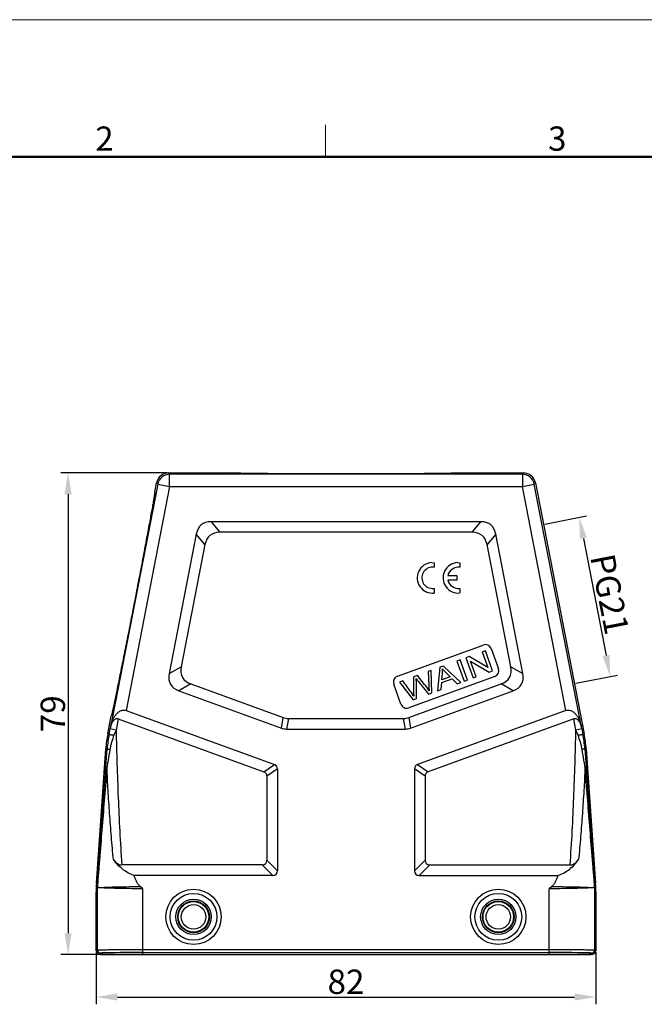
# Model space of a CAD drawing. Units: millimetres. Extents: x 2043 to 2489, y -307 to 8.
# Drawn here: x 2142 to 2244, y -154 to 8 of the extents above; entities that cross this region are included whole.
import ezdxf

# ---------------------------------------------------------------- set-up
doc = ezdxf.new("R2010")
doc.units = ezdxf.units.MM
doc.header["$LTSCALE"] = 65.395
doc.header["$PDMODE"] = 3
doc.header["$PDSIZE"] = 8
doc.layers.get('0').update_dxf_attribs({"linetype": 'CONTINUOUS', "lineweight": 30})
doc.layers.get('Defpoints').update_dxf_attribs({"linetype": 'CONTINUOUS'})
doc.layers.add('Dim', color=3, linetype='CONTINUOUS', lineweight=15)
doc.layers.add('图框', color=7, linetype='CONTINUOUS', lineweight=20)
doc.styles.add('Romans字体', font='romans.shx', dxfattribs={"width": 0.75})
doc.dimstyles.new('01', dxfattribs={"dimtxt": 4, "dimasz": 3.5, "dimexe": 1.2, "dimexo": 0.2, "dimgap": 0.5, "dimtad": 1, "dimdsep": 46, "dimtxsty": 'Romans字体', "dimcen": 0, "dimclrd": 1, "dimclre": 6, "dimclrt": 4, "dimazin": 2, "dimtfac": 1, "dimtofl": 0, "dimtmove": 0, "dimatfit": 3, "dimfxl": 1, "dimtolj": 1, "dimtzin": 0, "dimarcsym": 0})

# ---------------------------------------------------------------- blocks, each defined once
blk = doc.blocks.new('A4图框-NEW')
at = {"layer": '图框', "color": 1, "lineweight": 18}
blk.add_line((833.41, 690.53), (1130.41, 690.53), dxfattribs=at)
at = {"layer": '图框', "color": 6}
blk.add_line((932.48, 679.03), (932.48, 675.53), dxfattribs=at)
at = {"layer": '图框', "lineweight": 50}
blk.add_line((836.91, 675.53), (1126.93, 675.53), dxfattribs=at)
at = {"layer": '图框', "color": 6, "char_height": 2.65, "width": 2.5579, "attachment_point": 1, "style": 'Romans字体'}
for s, insert in [('2', (907.3, 678.86)), ('3', (956.83, 678.86))]:
    blk.add_mtext(s, dxfattribs=dict(at, insert=insert))
blk = doc.blocks.new('*D2')
at = {"layer": 'Defpoints', "color": 0, "transparency": 16777216}
for p in [(2166.23, -66.78), (2149.75, -145.78), (2155.15, -145.78)]:
    blk.add_point(p, dxfattribs=at)
at = {"layer": 'Dim', "color": 6, "lineweight": -2, "transparency": 16777216}
for p, q in [((2166.03, -66.78), (2148.55, -66.78)), ((2154.95, -145.78), (2148.55, -145.78))]:
    blk.add_line(p, q, dxfattribs=at)
at = {"layer": 'Dim', "color": 1, "lineweight": -2, "transparency": 16777216}
blk.add_line((2149.75, -70.28), (2149.75, -142.28), dxfattribs=at)
at = {"layer": 'Dim', "color": 1, "transparency": 16777216}
for points in [[(2149.17, -70.28), (2150.34, -70.28), (2149.75, -66.78)], [(2149.17, -142.28), (2150.34, -142.28), (2149.75, -145.78)]]:
    blk.add_solid(points, dxfattribs=at)
at = {"layer": 'Dim', "color": 4, "transparency": 16777216, "insert": (2147.25, -106.28), "char_height": 4, "attachment_point": 5, "rotation": 90, "style": 'Romans字体'}
blk.add_mtext('\\A1;79', dxfattribs=at)
blk = doc.blocks.new('*D3')
at = {"layer": 'Defpoints', "color": 0, "transparency": 16777216}
for p in [(2154.35, -145.18), (2236.35, -145.18), (2236.35, -152.73)]:
    blk.add_point(p, dxfattribs=at)
at = {"layer": 'Dim', "color": 6, "lineweight": -2, "transparency": 16777216}
for p, q in [((2154.35, -145.38), (2154.35, -153.93)), ((2236.35, -145.38), (2236.35, -153.93))]:
    blk.add_line(p, q, dxfattribs=at)
at = {"layer": 'Dim', "color": 1, "lineweight": -2, "transparency": 16777216}
blk.add_line((2157.85, -152.73), (2232.85, -152.73), dxfattribs=at)
at = {"layer": 'Dim', "color": 1, "transparency": 16777216}
for points in [[(2157.85, -152.14), (2157.85, -153.31), (2154.35, -152.73)], [(2232.85, -152.14), (2232.85, -153.31), (2236.35, -152.73)]]:
    blk.add_solid(points, dxfattribs=at)
at = {"layer": 'Dim', "color": 4, "transparency": 16777216, "insert": (2195.35, -150.23), "char_height": 4, "attachment_point": 5, "style": 'Romans字体'}
blk.add_mtext('\\A1;82', dxfattribs=at)
blk = doc.blocks.new('*D1')
at = {"layer": 'Defpoints', "color": 0, "transparency": 16777216}
for p in [(2227.75, -75.21), (2232.83, -101.32), (2238.7, -100.18)]:
    blk.add_point(p, dxfattribs=at)
at = {"layer": 'Dim', "color": 6, "lineweight": -2, "transparency": 16777216}
for p, q in [((2227.95, -75.17), (2234.8, -73.84)), ((2233.03, -101.28), (2239.88, -99.95))]:
    blk.add_line(p, q, dxfattribs=at)
at = {"layer": 'Dim', "color": 1, "lineweight": -2, "transparency": 16777216}
blk.add_line((2234.29, -77.51), (2238.03, -96.75), dxfattribs=at)
at = {"layer": 'Dim', "color": 1, "transparency": 16777216}
for points in [[(2234.86, -77.39), (2233.72, -77.62), (2233.62, -74.07)], [(2238.6, -96.63), (2237.46, -96.86), (2238.7, -100.18)]]:
    blk.add_solid(points, dxfattribs=at)
at = {"layer": 'Dim', "color": 4, "transparency": 16777216, "insert": (2238.62, -86.65), "char_height": 4, "attachment_point": 5, "rotation": 281, "style": 'Romans字体'}
blk.add_mtext('\\A1;PG21', dxfattribs=at)

msp = doc.modelspace()

# ---------------------------------------------------------------- linework, layer by layer
at = {"color": 7, "linetype": 'Continuous'}
for p, q in [((2166.226, -66.784), (2166.413, -67.011)), ((2166.226, -66.784), (2176.636, -66.784)), ((2166.413, -69.011), (2166.413, -67.011)), ((2224.28, -67.011), (2166.413, -67.011)), ((2176.637, -66.785), (2176.636, -66.784)), ((2214.036, -66.784), (2214.036, -66.785)), ((2214.036, -66.784), (2224.467, -66.784)), ((2224.28, -67.011), (2224.467, -66.784)), ((2224.28, -67.011), (2224.28, -69.011)), ((2164.45, -68.629), (2156.649, -108.761)), ((2166.413, -69.011), (2159.272, -105.748)), ((2163.966, -69.927), (2164.263, -68.402)), ((2164.45, -68.629), (2164.263, -68.402)), ((2164.45, -68.629), (2166.413, -69.011)), ((2166.413, -69.011), (2224.28, -69.011)), ((2224.28, -69.011), (2226.243, -68.629)), ((2231.421, -105.748), (2224.28, -69.011)), ((2226.43, -68.402), (2226.243, -68.629)), ((2233.987, -108.468), (2226.243, -68.629)), ((2226.43, -68.402), (2234.435, -109.583)), ((2163.966, -69.927), (2163.968, -69.928)), ((2173.233, -74.784), (2174.661, -76.516)), ((2217.46, -74.784), (2173.233, -74.784)), ((2216.032, -76.516), (2217.46, -74.784)), ((2170.779, -76.807), (2166.331, -99.688)), ((2172.207, -78.539), (2170.779, -76.807)), ((2216.032, -76.516), (2174.661, -76.516)), ((2219.914, -76.807), (2218.486, -78.539)), ((2224.362, -99.688), (2219.914, -76.807)), ((2172.207, -78.539), (2168.314, -98.567)), ((2222.379, -98.567), (2218.486, -78.539)), ((2203.772, -100.134), (2217.867, -95.004)), ((2218.209, -95.943), (2217.693, -96.131)), ((2217.693, -96.131), (2218.633, -98.714)), ((2219.406, -99.232), (2218.209, -95.943)), ((2219.149, -95.601), (2220.346, -98.89)), ((2211.334, -98.446), (2210.753, -98.657)), ((2214.196, -101.129), (2211.334, -98.446)), ((2214.06, -97.454), (2213.52, -97.65)), ((2213.52, -97.65), (2214.717, -100.939)), ((2215.257, -100.743), (2214.06, -97.454)), ((2215.556, -96.909), (2215.003, -97.111)), ((2215.003, -97.111), (2216.2, -100.399)), ((2218.633, -98.714), (2215.556, -96.909)), ((2215.776, -97.627), (2218.854, -99.434)), ((2216.716, -100.212), (2215.776, -97.627)), ((2166.331, -99.688), (2168.314, -98.567)), ((2207.064, -100), (2206.415, -100.236)), ((2208.254, -101.453), (2207.064, -100)), ((2209.347, -99.169), (2208.805, -99.366)), ((2208.805, -99.366), (2208.936, -101.712)), ((2209.428, -102.864), (2209.347, -99.169)), ((2210.753, -98.657), (2210.387, -102.515)), ((2211.07, -100.737), (2211.166, -99.61)), ((2218.854, -99.434), (2219.406, -99.232)), ((2222.379, -98.567), (2224.362, -99.688)), ((2169.913, -101.393), (2167.93, -102.514)), ((2169.913, -101.393), (2185.046, -106.901)), ((2204.371, -104.705), (2203.174, -101.416)), ((2204.666, -100.873), (2204.114, -101.074)), ((2204.114, -101.074), (2206.391, -103.97)), ((2205.647, -106.901), (2220.78, -101.393)), ((2219.748, -100.172), (2205.653, -105.302)), ((2206.415, -100.236), (2206.449, -102.739)), ((2206.94, -103.77), (2206.891, -100.95)), ((2210.959, -102.307), (2211.044, -101.148)), ((2211.044, -101.148), (2212.745, -100.529)), ((2212.45, -100.235), (2211.07, -100.737)), ((2212.745, -100.529), (2213.583, -101.352)), ((2213.583, -101.352), (2214.196, -101.129)), ((2214.717, -100.939), (2215.257, -100.743)), ((2216.2, -100.399), (2216.716, -100.212)), ((2222.763, -102.514), (2220.78, -101.393)), ((2167.93, -102.514), (2184.74, -108.633)), ((2205.953, -108.633), (2222.763, -102.514)), ((2206.449, -102.739), (2206.487, -103.414)), ((2208.908, -103.053), (2209.428, -102.864)), ((2210.387, -102.515), (2210.959, -102.307)), ((2206.391, -103.97), (2206.94, -103.77)), ((2159.272, -105.748), (2183.603, -114.604)), ((2231.421, -105.748), (2207.09, -114.604)), ((2156.258, -109.583), (2156.83, -106.64)), ((2156.832, -106.64), (2156.83, -106.64)), ((2157.986, -107.123), (2157.631, -108.952)), ((2157.986, -107.123), (2181.871, -115.817)), ((2184.74, -108.633), (2185.046, -106.901)), ((2185.901, -107.051), (2185.595, -108.784)), ((2185.901, -107.051), (2204.792, -107.051)), ((2205.098, -108.784), (2204.792, -107.051)), ((2205.647, -106.901), (2205.953, -108.633)), ((2232.707, -107.123), (2208.822, -115.817)), ((2233.062, -108.952), (2232.707, -107.123)), ((2156.483, -109.612), (2156.258, -109.583)), ((2156.483, -109.612), (2156.649, -108.761)), ((2157.631, -108.952), (2156.649, -108.761)), ((2156.706, -108.466), (2156.703, -108.483)), ((2157.631, -108.952), (2157.281, -109.807)), ((2185.595, -108.784), (2205.098, -108.784)), ((2234.044, -108.761), (2233.062, -108.952)), ((2233.412, -109.807), (2233.062, -108.952)), ((2234.044, -108.761), (2233.99, -108.483)), ((2234.044, -108.761), (2234.21, -109.612)), ((2234.435, -109.583), (2234.21, -109.612)), ((2154.395, -134.084), (2155.939, -112.004)), ((2155.939, -112.004), (2156.163, -112.033)), ((2155.957, -114.954), (2156.163, -112.033)), ((2234.53, -112.033), (2234.754, -112.004)), ((2234.53, -112.033), (2234.736, -114.954)), ((2234.754, -112.004), (2236.298, -134.084)), ((2181.871, -115.817), (2183.603, -114.604)), ((2207.09, -114.604), (2208.822, -115.817)), ((2184.096, -115.309), (2182.364, -116.521)), ((2184.096, -115.309), (2184.096, -132.034)), ((2208.329, -116.521), (2206.596, -115.309)), ((2206.596, -115.309), (2206.596, -132.034)), ((2182.364, -116.521), (2182.364, -130.301)), ((2208.329, -116.521), (2208.329, -130.301)), ((2182.364, -130.301), (2184.096, -132.034)), ((2206.596, -132.034), (2208.329, -130.301)), ((2181.614, -131.051), (2158.57, -131.051)), ((2183.346, -132.784), (2181.614, -131.051)), ((2209.079, -131.051), (2207.346, -132.784)), ((2209.079, -131.051), (2232.123, -131.051)), ((2183.346, -132.784), (2160.57, -132.784)), ((2207.346, -132.784), (2230.123, -132.784)), ((2154.346, -145.184), (2154.346, -135.482)), ((2154.346, -135.482), (2154.526, -135.488)), ((2154.581, -134.097), (2154.395, -134.084)), ((2154.526, -135.488), (2154.526, -145.004)), ((2154.538, -134.902), (2154.541, -134.825)), ((2154.581, -134.093), (2154.585, -134.154)), ((2162.026, -134.978), (2161.577, -134.609)), ((2162.026, -145.784), (2162.026, -134.978)), ((2229.116, -134.609), (2228.667, -134.978)), ((2228.667, -145.784), (2228.667, -134.978)), ((2236.112, -134.093), (2236.108, -134.154)), ((2236.298, -134.084), (2236.112, -134.097)), ((2236.152, -134.825), (2236.155, -134.902)), ((2236.167, -135.488), (2236.346, -135.482)), ((2236.167, -145.004), (2236.167, -135.488)), ((2236.346, -135.482), (2236.346, -145.184)), ((2154.346, -145.184), (2154.526, -145.004)), ((2162.026, -144.944), (2228.667, -144.944)), ((2236.167, -145.004), (2236.346, -145.184)), ((2154.846, -145.684), (2155.026, -145.504)), ((2154.846, -145.684), (2155.147, -145.684)), ((2155.147, -145.684), (2155.326, -145.504)), ((2155.147, -145.784), (2155.147, -145.684)), ((2155.147, -145.784), (2235.546, -145.784)), ((2155.326, -145.784), (2155.326, -145.504)), ((2162.026, -145.444), (2228.667, -145.444)), ((2235.367, -145.504), (2235.546, -145.684)), ((2235.367, -145.784), (2235.367, -145.504)), ((2235.546, -145.684), (2235.846, -145.684)), ((2235.546, -145.784), (2235.546, -145.684)), ((2235.667, -145.504), (2235.846, -145.684))]:
    msp.add_line(p, q, dxfattribs=at)
at = {"linetype": 'Continuous'}
for p, q in [((2209.382, -81.498), (2209.807, -81.508)), ((2209.807, -81.508), (2209.807, -82.262)), ((2213.623, -81.493), (2214.048, -81.503)), ((2214.048, -81.503), (2214.048, -82.258)), ((2212.078, -83.61), (2213.532, -83.61)), ((2213.532, -83.61), (2213.532, -84.367)), ((2213.532, -84.367), (2212.08, -84.367)), ((2209.468, -85.733), (2209.807, -85.714)), ((2209.807, -85.714), (2209.807, -86.478)), ((2214.048, -85.71), (2214.048, -86.473))]:
    msp.add_line(p, q, dxfattribs=at)
at = {"color": 7, "linetype": 'Continuous'}
for centre, radius in [((2170.336, -139.584), 4.54), ((2220.336, -139.584), 4.54), ((2170.336, -139.584), 3.839), ((2170.336, -139.584), 2.897), ((2170.336, -139.584), 2.598), ((2170.336, -139.584), 2.509), ((2220.336, -139.584), 3.839), ((2220.336, -139.584), 2.897), ((2220.336, -139.584), 2.598), ((2220.336, -139.584), 2.509), ((2170.336, -139.584), 2.009), ((2220.336, -139.584), 2.009)]:
    msp.add_circle(centre, radius, dxfattribs=at)
for centre, radius, start, end in [((2166.226, -68.784), 2, 90.00349, 168.99651), ((2166.414, -69.011), 2, 90.00812, 168.99188), ((2224.279, -69.011), 2, 11.00812, 89.99188), ((2224.467, -68.784), 2, 11.00349, 89.99651), ((2218.209, -95.943), 1, 20, 110), ((2219.406, -99.232), 1, 290, 20), ((2204.114, -101.074), 1, 110, 200), ((2205.311, -104.363), 1, 200, 290), ((2175.91, -113.401), 20.019, 169.00353, 175.99647), ((2176.158, -113.444), 20.044, 168.97822, 175.96261), ((2214.535, -113.444), 20.044, 4.03739, 11.02177), ((2214.783, -113.401), 20.019, 4.00353, 10.99647), ((2174.353, -135.482), 20.007, 176.00076, 179.99924), ((2174.528, -135.595), 20.002, 178.01468, 179.69363), ((2173.279, -135.5), 18.751, 175.69761, 178.17299), ((2157.164, -134.979), 2.627, 175.23564, 176.65149), ((2170.436, -135.482), 15.907, 175.21034, 177.4009), ((2220.401, -135.472), 15.763, 2.58906, 4.79969), ((2217.149, -135.514), 19.016, 1.84427, 4.28513), ((2233.529, -134.979), 2.627, 3.34852, 4.76436), ((2216.165, -135.595), 20.002, 0.30637, 1.98532), ((2216.34, -135.482), 20.007, 0.00076, 3.99924), ((2154.847, -145.183), 0.5, 180.00236, 269.99764), ((2155.026, -145.004), 0.5, 180.00527, 269.99473), ((2235.667, -145.004), 0.5, 270.00527, 359.99473), ((2235.846, -145.183), 0.5, 270.00236, 359.99764)]:
    msp.add_arc(centre, radius, start, end, dxfattribs=at)
at = {"linetype": 'Continuous'}
for centre, radius, start, end in [((2209.534, -83.993), 2.5, 93.48658, 276.27496), ((2209.542, -83.988), 1.746, 81.27931, 267.55427), ((2213.775, -83.988), 2.5, 93.48658, 276.27496), ((2213.783, -83.984), 1.746, 81.27931, 167.64336), ((2213.783, -83.984), 1.746, 192.66368, 278.72069)]:
    msp.add_arc(centre, radius, start, end, dxfattribs=at)
at = {"color": 7, "linetype": 'Continuous'}
for centre, major_axis, ratio, start_param, end_param in [((2179.416, -84.784), (7.815, -9.481), 0.4069417, 2.8179322, 3.4652531), ((2211.277, -84.784), (-7.815, -9.481), 0.4069417, 2.8179322, 3.4652531), ((2180.843, -86.516), (-7.815, 9.481), 0.4069417, -0.3236605, 0.3236605), ((2209.85, -86.516), (7.815, 9.481), 0.4069417, -0.3236605, 0.3236605), ((2177.37, -95.308), (10.826, 6.125), 0.4019871, 2.8108727, 3.4723126), ((2179.352, -94.187), (10.826, 6.125), 0.4019871, 2.8108727, 3.4723126), ((2211.341, -94.187), (10.826, -6.125), 0.4019871, -0.3307199, 0.3307199), ((2213.323, -95.308), (-10.826, 6.125), 0.4019871, 2.8108727, 3.4723126), ((2158.603, -109.191), (0.412, 3.504), 0.5634697, -0.1322997, -0.0422266), ((2187.223, -97.051), (1.757, 9.962), 0.4942704, -3.2285262, -3.0546591), ((2203.47, -97.051), (-1.757, 9.962), 0.4942704, -3.2285262, -3.0546591), ((2186.918, -98.784), (1.757, 9.962), 0.4942704, 3.0546591, 3.2285262), ((2203.775, -98.784), (-1.757, 9.962), 0.4942704, 3.0546591, 3.2285262), ((2181.096, -116.884), (-2.874, -2.012), 0.4275351, 2.8507201, 3.4324652), ((2209.596, -116.884), (2.874, -2.012), 0.4275351, 2.8507201, 3.4324652), ((2179.364, -118.097), (2.874, 2.012), 0.4275351, -0.2908725, 0.2908725), ((2211.329, -118.097), (2.874, -2.012), 0.4275351, 2.8507201, 3.4324652), ((2179.364, -128.051), (2.806, -2.806), 0.3779645, -0.3613671, 0.3613671), ((2211.329, -128.051), (2.806, 2.806), 0.3779645, -3.5029598, -2.7802255), ((2181.096, -129.784), (-2.806, 2.806), 0.3779645, 2.7802255, 3.5029598), ((2209.596, -129.784), (2.806, 2.806), 0.3779645, 2.7802255, 3.5029598), ((2162.026, -145.505), (6.7, 0), 0.0087269, 1.5707963, 3.132866), ((2228.667, -145.505), (6.7, 0), 0.0087269, 0.0087266, 1.5707963)]:
    msp.add_ellipse(centre, major_axis=major_axis, ratio=ratio, start_param=start_param, end_param=end_param, dxfattribs=at)
for points, knots in [([(2214.036, -66.785), (2214.034, -66.788), (2214.023, -66.79), (2214.004, -66.794), (2213.973, -66.797), (2213.931, -66.801), (2213.879, -66.805), (2213.788, -66.81), (2213.647, -66.817), (2213.445, -66.825), (2213.199, -66.832), (2212.91, -66.84), (2212.578, -66.847), (2212.203, -66.854), (2211.621, -66.864), (2210.799, -66.876), (2209.703, -66.888), (2208.473, -66.9), (2207.121, -66.911), (2205.658, -66.92), (2204.095, -66.928), (2201.856, -66.937), (2198.927, -66.945), (2195.337, -66.948), (2191.748, -66.945), (2188.819, -66.937), (2186.579, -66.928), (2185.016, -66.92), (2183.553, -66.911), (2182.201, -66.9), (2180.971, -66.888), (2179.876, -66.876), (2179.053, -66.864), (2178.471, -66.854), (2178.096, -66.847), (2177.764, -66.84), (2177.474, -66.832), (2177.228, -66.825), (2177.026, -66.817), (2176.885, -66.81), (2176.794, -66.805), (2176.741, -66.801), (2176.7, -66.797), (2176.669, -66.794), (2176.65, -66.79), (2176.639, -66.788), (2176.637, -66.785)], [0, 0, 0, 0, 0.0002661, 0.0008081, 0.0016338, 0.0027455, 0.0041445, 0.0058316, 0.0100734, 0.0154762, 0.0220451, 0.0297836, 0.0386794, 0.0487083, 0.059846, 0.0853098, 0.1147162, 0.1477079, 0.1839566, 0.2231712, 0.2650635, 0.3092647, 0.4028093, 0.4999734, 0.5971354, 0.6906831, 0.7348905, 0.7767895, 0.8160076, 0.8522556, 0.8852444, 0.9146502, 0.9401181, 0.9512594, 0.9612926, 0.9701931, 0.9779366, 0.9845102, 0.9899173, 0.9941628, 0.9958515, 0.9972518, 0.9983646, 0.9991911, 0.9997336, 1, 1, 1, 1]), ([(2163.968, -69.928), (2163.97, -69.93), (2163.97, -69.941), (2163.97, -69.961), (2163.968, -69.992), (2163.964, -70.034), (2163.957, -70.086), (2163.945, -70.176), (2163.925, -70.316), (2163.894, -70.516), (2163.854, -70.759), (2163.806, -71.044), (2163.75, -71.372), (2163.686, -71.742), (2163.585, -72.314), (2163.439, -73.125), (2163.242, -74.202), (2163.019, -75.412), (2162.771, -76.741), (2162.501, -78.179), (2162.211, -79.715), (2161.793, -81.915), (2161.241, -84.792), (2160.559, -88.316), (2159.872, -91.839), (2159.305, -94.712), (2158.869, -96.909), (2158.563, -98.441), (2158.274, -99.876), (2158.006, -101.201), (2157.76, -102.406), (2157.539, -103.479), (2157.37, -104.285), (2157.249, -104.854), (2157.171, -105.22), (2157.1, -105.545), (2157.038, -105.827), (2156.983, -106.067), (2156.937, -106.264), (2156.904, -106.401), (2156.881, -106.49), (2156.867, -106.54), (2156.856, -106.58), (2156.846, -106.61), (2156.839, -106.628), (2156.835, -106.638), (2156.832, -106.64)], [0, 0, 0, 0, 0.0002664, 0.000809, 0.0016356, 0.0027486, 0.0041491, 0.005838, 0.0100838, 0.0154913, 0.0220652, 0.0298087, 0.0387093, 0.0487426, 0.0598839, 0.0853519, 0.1147579, 0.1477466, 0.1839948, 0.223213, 0.265112, 0.3093194, 0.4028667, 0.5000283, 0.5971918, 0.6907359, 0.7349369, 0.776829, 0.8160435, 0.852292, 0.8852836, 0.9146898, 0.9401535, 0.9512912, 0.96132, 0.9702158, 0.9779543, 0.9845232, 0.9899262, 0.9941681, 0.9958553, 0.9972544, 0.9983661, 0.9991919, 0.9997339, 1, 1, 1, 1]), ([(2211.157, -98.902), (2211.22, -98.979), (2211.372, -99.151), (2211.698, -99.484), (2212.074, -99.858), (2212.324, -100.109), (2212.45, -100.235)], [0, 0, 0, 0, 0.2384158, 0.4768315, 0.7384158, 1, 1, 1, 1]), ([(2206.487, -103.414), (2206.358, -103.209), (2205.989, -102.685), (2205.366, -101.838), (2204.9, -101.195), (2204.666, -100.873)], [0, 0, 0, 0, 0.2398803, 0.6199402, 1, 1, 1, 1]), ([(2206.871, -100.52), (2206.886, -100.542), (2206.931, -100.601), (2207.035, -100.73), (2207.172, -100.901), (2207.362, -101.135), (2207.654, -101.499), (2208.024, -101.957), (2208.466, -102.505), (2208.761, -102.871), (2208.908, -103.053)], [0, 0, 0, 0, 0.1004142, 0.1506213, 0.2008284, 0.3007249, 0.4006213, 0.6004142, 0.8002071, 1, 1, 1, 1]), ([(2156.706, -108.468), (2156.769, -108.151), (2156.902, -107.68), (2157.163, -107.086), (2157.407, -106.661), (2157.708, -106.269), (2158.083, -105.929), (2158.473, -105.731), (2158.824, -105.67), (2159.008, -105.682), (2159.098, -105.7)], [0, 0, 0, 0, 0.2429746, 0.3645259, 0.4864679, 0.6093785, 0.7343578, 0.8634916, 0.9308708, 1, 1, 1, 1]), ([(2231.421, -105.748), (2231.512, -105.715), (2231.701, -105.672), (2232.078, -105.685), (2232.508, -105.858), (2232.918, -106.196), (2233.245, -106.598), (2233.506, -107.036), (2233.783, -107.653), (2233.922, -108.144), (2233.988, -108.475)], [0, 0, 0, 0, 0.0695002, 0.1376548, 0.267726, 0.392846, 0.5154956, 0.6370112, 0.7580704, 1, 1, 1, 1]), ([(2157.986, -107.123), (2157.941, -107.107), (2157.847, -107.085), (2157.66, -107.091), (2157.446, -107.176), (2157.242, -107.343), (2157.079, -107.541), (2156.949, -107.757), (2156.81, -108.062), (2156.739, -108.305), (2156.706, -108.468)], [0, 0, 0, 0, 0.0695192, 0.1377047, 0.2678645, 0.3930308, 0.5156898, 0.6371845, 0.7582009, 1, 1, 1, 1]), ([(2233.988, -108.478), (2233.956, -108.313), (2233.886, -108.069), (2233.747, -107.763), (2233.616, -107.545), (2233.453, -107.345), (2233.249, -107.177), (2233.034, -107.092), (2232.847, -107.085), (2232.752, -107.107), (2232.707, -107.123)], [0, 0, 0, 0, 0.2418432, 0.3628731, 0.4843702, 0.6070196, 0.7321618, 0.8622904, 0.9304728, 1, 1, 1, 1]), ([(2156.483, -109.612), (2156.483, -109.614), (2156.49, -109.618), (2156.5, -109.623), (2156.519, -109.63), (2156.544, -109.638), (2156.576, -109.648), (2156.632, -109.663), (2156.716, -109.684), (2156.834, -109.712), (2156.97, -109.742), (2157.121, -109.775), (2157.226, -109.796), (2157.281, -109.807)], [0, 0, 0, 0, 0.0068751, 0.0219247, 0.04561, 0.0779107, 0.118682, 0.1675863, 0.2882462, 0.4365128, 0.6081303, 0.7981691, 1, 1, 1, 1]), ([(2157.631, -108.952), (2157.67, -110.795), (2157.765, -114.481), (2157.957, -120.008), (2158.213, -125.533), (2158.441, -129.213), (2158.57, -131.051)], [0, 0, 0, 0, 0.2499992, 0.5000001, 0.7499998, 1, 1, 1, 1]), ([(2232.123, -131.051), (2232.252, -129.213), (2232.48, -125.533), (2232.736, -120.008), (2232.928, -114.481), (2233.023, -110.795), (2233.062, -108.952)], [0, 0, 0, 0, 0.2500002, 0.4999999, 0.7500008, 1, 1, 1, 1]), ([(2233.412, -109.807), (2233.466, -109.796), (2233.572, -109.775), (2233.723, -109.742), (2233.859, -109.712), (2233.977, -109.684), (2234.061, -109.663), (2234.117, -109.648), (2234.149, -109.638), (2234.174, -109.63), (2234.193, -109.623), (2234.203, -109.618), (2234.209, -109.614), (2234.21, -109.612)], [0, 0, 0, 0, 0.2018063, 0.3917677, 0.5633226, 0.7115826, 0.8322987, 0.8812442, 0.9220425, 0.9543591, 0.9780599, 0.993121, 1, 1, 1, 1]), ([(2157.281, -109.807), (2157.128, -110.179), (2156.928, -110.749), (2156.727, -111.526), (2156.65, -111.92), (2156.616, -112.117)], [0, 0, 0, 0, 0.5006089, 0.750262, 1, 1, 1, 1]), ([(2234.077, -112.117), (2234.043, -111.92), (2233.966, -111.526), (2233.765, -110.749), (2233.565, -110.179), (2233.412, -109.807)], [0, 0, 0, 0, 0.249738, 0.499391, 1, 1, 1, 1]), ([(2156.616, -112.117), (2156.576, -112.365), (2156.492, -112.857), (2156.368, -113.594), (2156.242, -114.324), (2156.157, -114.809), (2156.116, -115.05)], [0, 0, 0, 0, 0.2525816, 0.5040414, 0.7535723, 1, 1, 1, 1]), ([(2156.163, -112.033), (2156.164, -112.037), (2156.176, -112.045), (2156.199, -112.052), (2156.238, -112.062), (2156.289, -112.073), (2156.355, -112.084), (2156.465, -112.1), (2156.554, -112.11), (2156.616, -112.117)], [0, 0, 0, 0, 0.0250956, 0.0790161, 0.1636593, 0.2784065, 0.421726, 0.5918292, 1, 1, 1, 1]), ([(2234.53, -112.033), (2234.529, -112.037), (2234.516, -112.045), (2234.494, -112.052), (2234.455, -112.062), (2234.404, -112.073), (2234.338, -112.084), (2234.228, -112.1), (2234.139, -112.11), (2234.076, -112.117)], [0, 0, 0, 0, 0.0251033, 0.0790312, 0.1636791, 0.2784279, 0.421746, 0.5918452, 1, 1, 1, 1]), ([(2234.576, -115.05), (2234.536, -114.809), (2234.45, -114.325), (2234.325, -113.594), (2234.201, -112.857), (2234.117, -112.364), (2234.077, -112.117)], [0, 0, 0, 0, 0.2463707, 0.4959353, 0.7474274, 1, 1, 1, 1]), ([(2154.581, -134.096), (2154.638, -133.335), (2154.751, -131.784), (2154.979, -128.632), (2155.266, -124.63), (2155.611, -119.8), (2155.841, -116.571), (2155.957, -114.954)], [0, 0, 0, 0, 0.1193599, 0.243053, 0.4940081, 0.7465494, 1, 1, 1, 1]), ([(2156.119, -115.05), (2155.991, -116.665), (2155.734, -119.889), (2155.349, -124.711), (2155.029, -128.705), (2154.774, -131.849), (2154.649, -133.395), (2154.585, -134.154)], [0, 0, 0, 0, 0.2536217, 0.5062731, 0.7572407, 0.8808626, 1, 1, 1, 1]), ([(2155.957, -114.954), (2155.957, -114.962), (2155.969, -114.982), (2156.024, -115.018), (2156.078, -115.037), (2156.12, -115.05)], [0, 0, 0, 0, 0.1291259, 0.3324776, 1, 1, 1, 1]), ([(2157.196, -130.202), (2157.072, -128.943), (2156.844, -126.421), (2156.558, -122.633), (2156.317, -118.843), (2156.181, -116.314), (2156.12, -115.05)], [0, 0, 0, 0, 0.2500004, 0.5000002, 0.7500008, 1, 1, 1, 1]), ([(2234.573, -115.05), (2234.512, -116.314), (2234.376, -118.843), (2234.135, -122.633), (2233.849, -126.421), (2233.621, -128.943), (2233.497, -130.202)], [0, 0, 0, 0, 0.2499992, 0.4999997, 0.7499996, 1, 1, 1, 1]), ([(2234.736, -114.954), (2234.736, -114.962), (2234.724, -114.982), (2234.669, -115.018), (2234.615, -115.037), (2234.573, -115.05)], [0, 0, 0, 0, 0.1291449, 0.3324995, 1, 1, 1, 1]), ([(2236.108, -134.154), (2236.044, -133.394), (2235.918, -131.849), (2235.664, -128.705), (2235.344, -124.711), (2234.959, -119.889), (2234.702, -116.665), (2234.573, -115.05)], [0, 0, 0, 0, 0.1192481, 0.2427597, 0.4936853, 0.7463676, 1, 1, 1, 1]), ([(2234.736, -114.954), (2234.852, -116.571), (2235.082, -119.8), (2235.427, -124.63), (2235.714, -128.632), (2235.942, -131.783), (2236.055, -133.334), (2236.112, -134.096)], [0, 0, 0, 0, 0.2534612, 0.5060332, 0.756946, 0.8805288, 1, 1, 1, 1]), ([(2157.196, -130.202), (2157.275, -130.31), (2157.449, -130.519), (2157.762, -130.791), (2158.137, -130.996), (2158.425, -131.051), (2158.57, -131.051)], [0, 0, 0, 0, 0.2401743, 0.4860085, 0.7393999, 1, 1, 1, 1]), ([(2160.57, -132.784), (2160.215, -132.672), (2159.535, -132.378), (2158.63, -131.762), (2157.85, -131.029), (2157.403, -130.484), (2157.196, -130.202)], [0, 0, 0, 0, 0.2584675, 0.5108377, 0.7576608, 1, 1, 1, 1]), ([(2230.123, -132.784), (2230.478, -132.672), (2231.158, -132.379), (2232.064, -131.764), (2232.843, -131.029), (2233.29, -130.484), (2233.497, -130.202)], [0, 0, 0, 0, 0.2585002, 0.5108934, 0.7576882, 1, 1, 1, 1]), ([(2232.123, -131.051), (2232.268, -131.051), (2232.556, -130.996), (2232.931, -130.791), (2233.244, -130.519), (2233.418, -130.31), (2233.497, -130.202)], [0, 0, 0, 0, 0.2605991, 0.5139972, 0.7598347, 1, 1, 1, 1]), ([(2161.577, -134.609), (2161.442, -134.498), (2161.219, -134.22), (2160.963, -133.76), (2160.751, -133.278), (2160.628, -132.949), (2160.57, -132.784)], [0, 0, 0, 0, 0.2499236, 0.4998695, 0.7499526, 1, 1, 1, 1]), ([(2230.123, -132.784), (2230.007, -133.115), (2229.81, -133.604), (2229.481, -134.225), (2229.251, -134.498), (2229.116, -134.609)], [0, 0, 0, 0, 0.4999889, 0.7500878, 1, 1, 1, 1]), ([(2154.736, -134.792), (2154.694, -134.797), (2154.638, -134.804), (2154.573, -134.816), (2154.55, -134.822), (2154.541, -134.825)], [0, 0, 0, 0, 0.6384276, 0.8536289, 1, 1, 1, 1]), ([(2154.546, -134.76), (2154.568, -134.768), (2154.632, -134.779), (2154.695, -134.788), (2154.736, -134.792)], [0, 0, 0, 0, 0.3708111, 1, 1, 1, 1]), ([(2154.736, -134.792), (2154.86, -134.779), (2155.166, -134.757), (2155.707, -134.728), (2156.408, -134.701), (2157.253, -134.676), (2158.22, -134.654), (2159.675, -134.628), (2160.804, -134.615), (2161.577, -134.609)], [0, 0, 0, 0, 0.0546509, 0.1344627, 0.2375826, 0.3621549, 0.5050865, 0.6612781, 1, 1, 1, 1]), ([(2162.026, -134.978), (2161.208, -134.973), (2160.011, -134.962), (2158.465, -134.936), (2157.431, -134.913), (2156.524, -134.887), (2155.772, -134.859), (2155.193, -134.829), (2154.867, -134.806), (2154.736, -134.792)], [0, 0, 0, 0, 0.3362595, 0.4924615, 0.6359632, 0.7616595, 0.8655877, 0.9457113, 1, 1, 1, 1]), ([(2235.957, -134.792), (2235.826, -134.806), (2235.5, -134.829), (2234.921, -134.859), (2234.169, -134.887), (2233.262, -134.913), (2232.228, -134.936), (2230.682, -134.962), (2229.485, -134.973), (2228.667, -134.978)], [0, 0, 0, 0, 0.0542887, 0.1344123, 0.2383405, 0.3640368, 0.5075384, 0.6637405, 1, 1, 1, 1]), ([(2229.116, -134.609), (2229.889, -134.615), (2231.018, -134.628), (2232.473, -134.654), (2233.44, -134.676), (2234.285, -134.701), (2234.986, -134.728), (2235.527, -134.757), (2235.833, -134.779), (2235.957, -134.792)], [0, 0, 0, 0, 0.3387219, 0.4949135, 0.6378451, 0.7624174, 0.8655373, 0.9453491, 1, 1, 1, 1]), ([(2235.957, -134.792), (2235.998, -134.788), (2236.061, -134.779), (2236.125, -134.768), (2236.147, -134.76)], [0, 0, 0, 0, 0.629189, 1, 1, 1, 1]), ([(2236.152, -134.825), (2236.143, -134.822), (2236.12, -134.816), (2236.055, -134.804), (2235.999, -134.797), (2235.957, -134.792)], [0, 0, 0, 0, 0.1463713, 0.3615726, 1, 1, 1, 1]), ([(2154.526, -145.004), (2154.527, -145.003), (2154.531, -145.002), (2154.539, -145.001), (2154.552, -144.999), (2154.578, -144.997), (2154.622, -144.995), (2154.687, -144.992), (2154.77, -144.989), (2154.87, -144.986), (2154.987, -144.983), (2155.177, -144.98), (2155.453, -144.975), (2155.832, -144.97), (2156.27, -144.965), (2156.762, -144.961), (2157.305, -144.957), (2158.113, -144.952), (2159.207, -144.948), (2160.589, -144.944), (2161.541, -144.944), (2162.026, -144.944)], [0, 0, 0, 0, 0.0005496, 0.0016752, 0.0033887, 0.0056918, 0.0120652, 0.0207879, 0.031846, 0.0452092, 0.060843, 0.078713, 0.1209951, 0.1716403, 0.2301802, 0.2960446, 0.3686176, 0.4472007, 0.6193654, 0.805996, 1, 1, 1, 1]), ([(2228.667, -144.944), (2229.152, -144.944), (2230.104, -144.944), (2231.486, -144.948), (2232.58, -144.952), (2233.388, -144.957), (2233.931, -144.961), (2234.423, -144.965), (2234.861, -144.97), (2235.239, -144.975), (2235.516, -144.98), (2235.706, -144.983), (2235.823, -144.986), (2235.923, -144.989), (2236.006, -144.992), (2236.071, -144.995), (2236.115, -144.997), (2236.141, -144.999), (2236.153, -145.001), (2236.162, -145.002), (2236.166, -145.003), (2236.167, -145.004)], [0, 0, 0, 0, 0.194004, 0.3806346, 0.5527993, 0.6313824, 0.7039554, 0.7698198, 0.8283597, 0.8790049, 0.921287, 0.939157, 0.9547908, 0.968154, 0.9792121, 0.9879348, 0.9943082, 0.9966113, 0.9983248, 0.9994504, 1, 1, 1, 1]), ([(2155.026, -145.504), (2155.027, -145.503), (2155.031, -145.502), (2155.039, -145.501), (2155.051, -145.499), (2155.075, -145.497), (2155.115, -145.495), (2155.176, -145.492), (2155.254, -145.489), (2155.347, -145.486), (2155.456, -145.483), (2155.633, -145.48), (2155.892, -145.475), (2156.245, -145.47), (2156.654, -145.465), (2157.113, -145.461), (2157.62, -145.457), (2158.374, -145.452), (2159.395, -145.448), (2160.685, -145.444), (2161.573, -145.444), (2162.026, -145.444)], [0, 0, 0, 0, 0.000556, 0.0016847, 0.0034, 0.0057039, 0.0120775, 0.0208001, 0.0318586, 0.0452227, 0.0608575, 0.0787282, 0.1210103, 0.1716545, 0.2301935, 0.2960572, 0.3686291, 0.4472109, 0.6193733, 0.8060003, 1, 1, 1, 1]), ([(2228.667, -145.444), (2229.12, -145.444), (2230.008, -145.444), (2231.298, -145.448), (2232.319, -145.452), (2233.073, -145.457), (2233.58, -145.461), (2234.039, -145.465), (2234.448, -145.47), (2234.801, -145.475), (2235.06, -145.48), (2235.237, -145.483), (2235.346, -145.486), (2235.439, -145.489), (2235.517, -145.492), (2235.578, -145.495), (2235.618, -145.497), (2235.642, -145.499), (2235.654, -145.501), (2235.662, -145.502), (2235.666, -145.503), (2235.667, -145.504)], [0, 0, 0, 0, 0.1939997, 0.3806267, 0.5527891, 0.6313709, 0.7039428, 0.7698065, 0.8283455, 0.8789897, 0.9212718, 0.9391425, 0.9547773, 0.9681414, 0.9791999, 0.9879225, 0.9942961, 0.9966, 0.9983153, 0.999444, 1, 1, 1, 1])]:
    msp.add_open_spline(points, degree=3, knots=knots, dxfattribs=at)
for points in [[(2211.166, -99.61), (2211.185, -99.367), (2211.181, -99.131), (2211.157, -98.902)], [(2206.891, -100.95), (2206.89, -100.829), (2206.883, -100.687), (2206.871, -100.52)], [(2208.994, -102.501), (2208.797, -102.162), (2208.548, -101.813), (2208.254, -101.453)], [(2208.936, -101.712), (2208.951, -102.012), (2208.97, -102.274), (2208.994, -102.501)]]:
    msp.add_open_spline(points, degree=3, dxfattribs=at)

# ---------------------------------------------------------------- block references
at = {"layer": 'Dim', "xscale": 1.5, "yscale": 1.5, "zscale": 1.5}
msp.add_blockref('A4图框-NEW', (793.265, -1028.255), dxfattribs=at)

# ---------------------------------------------------------------- dimensions: what is measured, and where the dimension line sits
at = {"layer": 'Dim'}
dim = msp.add_linear_dim(base=(2149.753, -145.784), p1=(2166.226, -66.784), p2=(2155.147, -145.784), angle=90, dimstyle='01', dxfattribs=at)
dim.commit()
dim.dimension.update_dxf_attribs({"geometry": '*D2', "text_midpoint": (2147.253, -106.284)})
dim = msp.add_linear_dim(base=(2238.699, -100.182), p1=(2227.754, -75.212), p2=(2232.829, -101.323), angle=281, text='PG21', dimstyle='01', dxfattribs=at)
dim.commit()
dim.dimension.update_dxf_attribs({"geometry": '*D1', "text_midpoint": (2236.162, -87.126), "dimtype": 129})
dim = msp.add_linear_dim(base=(2236.346, -152.726), p1=(2154.346, -145.184), p2=(2236.346, -145.184), dimstyle='01', dxfattribs=at)
dim.commit()
dim.dimension.update_dxf_attribs({"geometry": '*D3', "text_midpoint": (2195.346, -150.226)})

doc.saveas('drawing.dxf')
